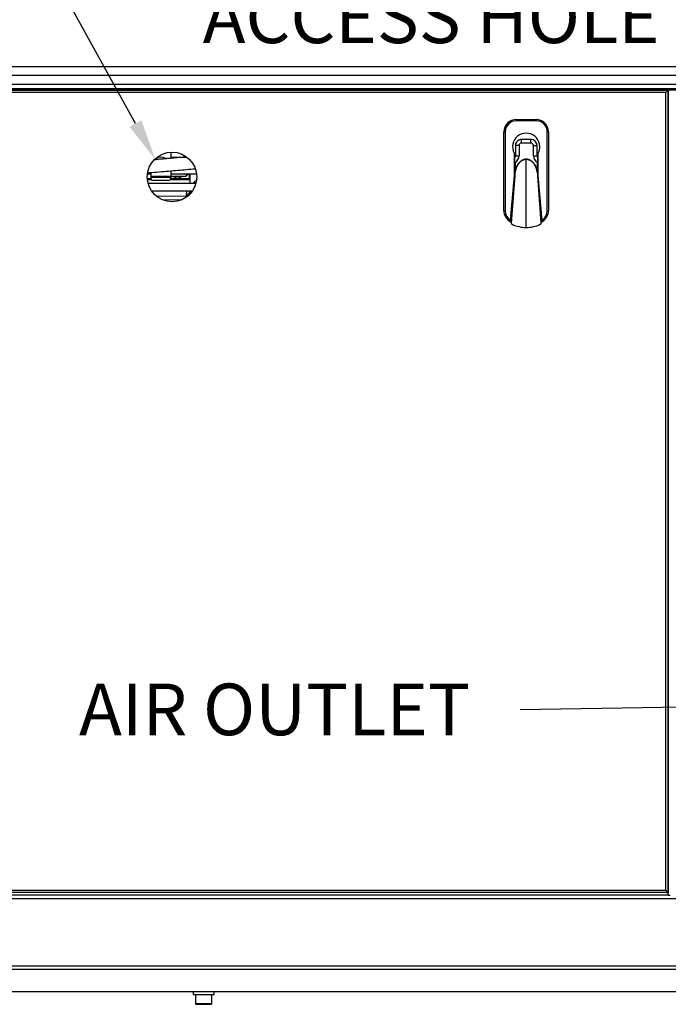
# Model space of a CAD drawing. Units: millimetres. Extents: x 0 to 408, y 0 to 289.
# Drawn here: x 115 to 141, y 229 to 268 of the extents above; entities that cross this region are included whole.
import ezdxf
from ezdxf import colors
from ezdxf.entities.mleader import LeaderData, LeaderLine
from ezdxf.enums import TextEntityAlignment as Align
from ezdxf.math import Vec2, Vec3

# ---------------------------------------------------------------- set-up
doc = ezdxf.new("R2010")
doc.units = ezdxf.units.MM
for name, color, linetype in [('17524010R.1C_RAC', 7, 'Continuous'), ('17524010R.4A_TUB', 7, 'Continuous'), ('30L61-06800', 7, 'Continuous'), ('32A30-16101', 7, 'Continuous'), ('32A61-04100', 7, 'Continuous'), ('32B61-02211', 7, 'Continuous'), ('32B61-02311', 7, 'Continuous'), ('32B61-02411', 7, 'Continuous'), ('32C61-06000', 7, 'Continuous'), ('60573042', 7, 'Continuous'), ('60574043.01', 7, 'Continuous'), ('60574043.02', 7, 'Continuous'), ('60574043.10', 7, 'Continuous'), ('60574043.22AC_PA', 7, 'Continuous'), ('60574043.22BC_PA', 7, 'Continuous'), ('CLAMP_A2', 7, 'Continuous'), ('DIAMETROM8_DIN_1', 7, 'Continuous'), ('DIN-912_M8_X_25', 7, 'Continuous'), ('MM130066', 7, 'Continuous'), ('MM430-614', 7, 'Continuous'), ('Predeterminado', 7, 'Continuous')]:
    doc.layers.add(name, color=color, linetype=linetype)
doc.styles.add('SEACAD_Arial', font='arial.ttf')
doc.dimstyles.new('SOLE', dxfattribs={"dimtxt": 2.6, "dimasz": 2.08, "dimexe": 1.3, "dimexo": 1.3, "dimgap": 0.65, "dimtad": 1, "dimdec": 0, "dimlfac": 20, "dimdsep": 46, "dimtxsty": 'SEACAD_Arial', "dimblk1": '_SE_FILLED', "dimblk2": '_SE_FILLED', "dimsah": 1, "dimcen": 1.3, "dimadec": 0, "dimazin": 0, "dimtfac": 0.7, "dimtdec": 3, "dimtmove": 0, "dimatfit": 3, "dimfxl": 1, "dimarcsym": 0})

# ---------------------------------------------------------------- blocks, each defined once
blk = doc.blocks.new('SE5')
at = {"layer": '17524010R.1C_RAC', "color": 7, "linetype": 'Continuous'}
blk.add_arc((122.416, 261.934), 1.374, 132.5524, 134.666, dxfattribs=at)
blk.add_ellipse((121.12, 263.086), major_axis=(0.467, 0.089), ratio=0.58992, start_param=-0.998373, end_param=-0.818347, dxfattribs=at)
at = {"layer": '17524010R.4A_TUB', "color": 7, "linetype": 'Continuous'}
for points, knots in [([(121.909, 262.948), (121.743, 262.934), (121.479, 262.911), (121.117, 262.881), (120.854, 262.859), (120.689, 262.844), (120.621, 262.839)], [0.4359423, 0.4359423, 0.4359423, 0.4359423, 0.4796988, 0.5051729, 0.5309666, 0.5486921, 0.5486921, 0.5486921, 0.5486921]), ([(120.353, 262.313), (120.372, 262.316), (120.524, 262.332), (120.803, 262.351), (121.189, 262.385), (121.672, 262.426), (122.027, 262.455), (122.257, 262.475)], [0.3836039, 0.3836039, 0.3836039, 0.3836039, 0.389121, 0.4261445, 0.4622212, 0.497351, 0.5619922, 0.5619922, 0.5619922, 0.5619922])]:
    blk.add_open_spline(points, degree=3, knots=knots, dxfattribs=at)
at = {"layer": '30L61-06800', "color": 7, "linetype": 'Continuous'}
blk.add_line((121.555, 262.918), (121.555, 262.945), dxfattribs=at)
at = {"layer": '32A30-16101', "color": 7, "linetype": 'Continuous'}
for p, q in [((120.51, 262.031), (120.337, 262.031)), ((122.055, 262.031), (121.25, 262.031)), ((122.055, 261.881), (122.055, 262.27)), ((120.701, 261.384), (121.91, 261.366)), ((120.946, 261.24), (121.693, 261.229)), ((121.905, 261.44), (121.91, 261.366))]:
    blk.add_line(p, q, dxfattribs=at)
for centre, radius, start, end in [((122.505, 261.581), 0.45, 114.5728, 137.8766), ((122.505, 261.44), 0.6, 166.2282, 180.0061), ((122.505, 261.581), 0.45, 179.7681, 194.106)]:
    blk.add_arc(centre, radius, start, end, dxfattribs=at)
for points, weights in [([(121.905, 261.44), (121.993, 261.44), (122.055, 261.498), (122.055, 261.581)], [1.1715729039, 0.942809032032, 0.942809032032, 1.1715729039]), ([(121.91, 261.366), (122.006, 261.368), (122.07, 261.436), (122.058, 261.526)], [1.20110906854, 0.932963643819, 0.932963643819, 1.20110906854])]:
    blk.add_rational_spline(points, weights, degree=3, dxfattribs=at)
at = {"layer": '32A61-04100', "color": 7, "linetype": 'Continuous'}
for p, q in [((121.28, 262.176), (121.901, 262.176)), ((121.901, 262.176), (121.986, 262.27)), ((121.901, 262.27), (121.901, 262.176))]:
    blk.add_line(p, q, dxfattribs=at)
at = {"layer": '32B61-02211', "color": 7, "linetype": 'Continuous'}
blk.add_line((121.28, 262.945), (121.93, 262.945), dxfattribs=at)
blk.add_open_spline([(121.902, 262.943), (121.906, 262.943), (121.911, 262.943), (121.915, 262.942)], degree=3, dxfattribs=at)
at = {"layer": '32B61-02311', "color": 7, "linetype": 'Continuous'}
for p, q in [((120.338, 262.27), (120.48, 262.27)), ((121.28, 262.27), (122.322, 262.27))]:
    blk.add_line(p, q, dxfattribs=at)
at = {"layer": '32B61-02411', "color": 7, "linetype": 'Continuous'}
for p, q in [((122.295, 261.883), (120.365, 261.883)), ((120.503, 261.583), (122.157, 261.583))]:
    blk.add_line(p, q, dxfattribs=at)
at = {"layer": '32C61-06000', "color": 7, "linetype": 'Continuous'}
for p, q in [((121.334, 262.176), (121.555, 262.094)), ((121.555, 262.094), (121.776, 262.176)), ((121.555, 262.081), (121.555, 262.094)), ((121.964, 262.246), (122.028, 262.27)), ((122.03, 262.081), (122.03, 262.27)), ((122.055, 262.247), (122.03, 262.256))]:
    blk.add_line(p, q, dxfattribs=at)
at = {"layer": '60573042', "color": 7, "linetype": 'Continuous'}
for p, q in [((135.205, 264.46), (136.005, 264.46)), ((135.205, 264.46), (135.205, 264.41)), ((136.005, 264.41), (135.205, 264.41)), ((136.005, 264.46), (136.005, 264.41)), ((134.705, 260.785), (134.705, 263.96)), ((134.705, 263.96), (134.755, 263.96)), ((134.755, 263.96), (134.755, 260.785)), ((136.505, 263.96), (136.455, 263.96)), ((136.455, 260.785), (136.455, 263.96)), ((136.505, 263.96), (136.505, 260.785)), ((135.793, 263.66), (135.418, 263.66)), ((135.418, 263.512), (135.418, 263.66)), ((135.793, 263.512), (135.793, 263.66)), ((135.315, 263.41), (135.168, 263.41)), ((135.168, 263.41), (135.168, 262.997)), ((135.315, 263.41), (135.315, 262.997)), ((135.793, 263.512), (135.418, 263.512)), ((135.895, 262.997), (135.895, 263.41)), ((135.895, 263.41), (136.043, 263.41)), ((136.043, 262.997), (136.043, 263.41)), ((135.118, 263.106), (135.118, 262.21)), ((135.14, 262.733), (135.14, 262.905)), ((135.168, 262.997), (135.315, 262.997)), ((135.605, 262.859), (135.605, 262.862)), ((135.605, 260.11), (135.605, 262.859)), ((135.895, 262.997), (136.043, 262.997)), ((136.07, 262.905), (136.07, 262.733)), ((136.093, 262.21), (136.093, 263.106)), ((135.14, 262.5), (135.118, 262.5)), ((135.14, 262.265), (135.14, 262.733)), ((135.155, 262.733), (135.14, 262.733)), ((135.164, 262.365), (135.149, 262.295)), ((135.155, 262.733), (135.155, 262.367)), ((135.155, 262.367), (135.164, 262.365)), ((136.046, 262.365), (136.055, 262.367)), ((136.061, 262.295), (136.046, 262.365)), ((136.055, 262.367), (136.055, 262.733)), ((136.07, 262.733), (136.055, 262.733)), ((136.07, 262.733), (136.07, 262.265)), ((136.093, 262.5), (136.07, 262.5)), ((135.118, 262.21), (134.96, 260.408)), ((135.141, 262.2), (134.998, 260.286)), ((135.14, 262.265), (135.141, 262.266)), ((135.141, 262.265), (135.14, 262.265)), ((135.14, 262.201), (135.14, 262.265)), ((135.14, 262.2), (135.14, 262.201)), ((135.141, 262.266), (135.141, 262.265)), ((135.141, 262.265), (135.141, 262.216)), ((135.141, 262.216), (135.141, 262.202)), ((135.141, 262.202), (135.141, 262.2)), ((136.067, 262.27), (136.061, 262.295)), ((136.069, 262.265), (136.069, 262.266)), ((136.069, 262.266), (136.07, 262.265)), ((136.069, 262.216), (136.069, 262.265)), ((136.069, 262.202), (136.069, 262.216)), ((136.069, 262.2), (136.069, 262.202)), ((136.212, 260.286), (136.069, 262.2)), ((136.07, 262.201), (136.07, 262.2)), ((136.25, 260.408), (136.093, 262.21)), ((135.074, 261.331), (135.041, 261.331)), ((136.169, 261.331), (136.137, 261.331)), ((134.705, 260.785), (134.755, 260.785)), ((136.455, 260.785), (136.505, 260.785)), ((134.96, 260.408), (134.955, 260.352)), ((136.255, 260.352), (136.25, 260.408)), ((134.995, 260.303), (134.996, 260.295))]:
    blk.add_line(p, q, dxfattribs=at)
for centre, radius, start, end in [((135.205, 263.96), 0.5, 90, 180), ((135.205, 263.96), 0.45, 90, 180), ((136.005, 263.96), 0.5, 0, 90), ((136.005, 263.96), 0.45, 0, 90), ((135.605, 263.36), 0.55, 332.4198, 207.5802), ((135.418, 263.41), 0.25, 110.4873, 180), ((135.418, 263.41), 0.25, 90, 110.4873), ((135.605, 263.36), 0.302, 82.6445, 97.3555), ((135.793, 263.41), 0.25, 69.5127, 90), ((135.793, 263.41), 0.25, 0, 69.5127), ((135.418, 263.41), 0.102, 90, 180), ((135.793, 263.41), 0.102, 0, 90), ((135.156, 262.905), 0.0163, 146.7597, 180.1757), ((135.018, 262.997), 0.15, 326.5528, 0), ((132.079, 262.615), 3.078, 2.1936, 5.5819), ((135.018, 262.997), 0.298, 297.4879, 0), ((136.193, 262.997), 0.298, 180, 242.5121), ((136.193, 262.997), 0.15, 180, 213.4472), ((139.147, 262.614), 3.094, 174.4269, 177.7977), ((136.054, 262.905), 0.0163, 359.8243, 33.2403), ((132.543, 262.675), 2.63, 351.0627, 353.2688), ((138.103, 262.598), 2.061, 186.4297, 189.2453), ((135.142, 262.214), 0.0139, 262.9204, 268.2421), ((135.752, 262.147), 0.621, 166.232, 168.6176), ((136.068, 262.222), 0.0226, 272.7183, 276.0213), ((108.409, 262.236), 27.661, 359.9279, 0.0604), ((135.205, 260.785), 0.5, 180, 240), ((135.205, 260.785), 0.45, 180, 236.9932), ((136.005, 260.785), 0.45, 303.0068, 0), ((136.005, 260.785), 0.5, 300, 0), ((135.205, 260.785), 0.5, 240, 245.1628), ((135.07, 260.305), 0.075, 187.8016, 194.9475), ((135.07, 260.305), 0.075, 194.9475, 244.7668), ((135.605, 261.44), 1.33, 244.7668, 270), ((135.605, 261.44), 1.33, 270, 295.2332), ((136.14, 260.305), 0.075, 295.2332, 345.0525), ((136.14, 260.305), 0.075, 345.0525, 4.3772), ((136.005, 260.785), 0.5, 294.6294, 300)]:
    blk.add_arc(centre, radius, start, end, dxfattribs=at)
for points, knots in [([(135.155, 262.367), (135.158, 262.381), (135.162, 262.396), (135.168, 262.418), (135.17, 262.425), (135.172, 262.434), (135.174, 262.438), (135.176, 262.445), (135.182, 262.465), (135.188, 262.482), (135.198, 262.51), (135.204, 262.524), (135.216, 262.552), (135.222, 262.565), (135.232, 262.585), (135.236, 262.592), (135.243, 262.605), (135.246, 262.611), (135.258, 262.631), (135.266, 262.644), (135.275, 262.658), (135.276, 262.659), (135.278, 262.662), (135.279, 262.664), (135.282, 262.669), (135.289, 262.678), (135.3, 262.693), (135.31, 262.704), (135.319, 262.716), (135.329, 262.727), (135.34, 262.738), (135.35, 262.748), (135.361, 262.759), (135.378, 262.774), (135.39, 262.783), (135.397, 262.788), (135.397, 262.789), (135.399, 262.79), (135.401, 262.792), (135.407, 262.795), (135.417, 262.803), (135.433, 262.813), (135.446, 262.82), (135.46, 262.827), (135.467, 262.83), (135.48, 262.836), (135.487, 262.839), (135.502, 262.844), (135.509, 262.847), (135.523, 262.851), (135.531, 262.853), (135.545, 262.856), (135.553, 262.857), (135.567, 262.859), (135.575, 262.86), (135.59, 262.861), (135.597, 262.862), (135.605, 262.862)], [0, 0, 0, 0, 0.0625, 0.0625, 0.09375, 0.09375, 0.101562, 0.109375, 0.125, 0.1875, 0.1875, 0.25, 0.25, 0.3125, 0.3125, 0.34375, 0.34375, 0.375, 0.375, 0.4375, 0.4375, 0.445313, 0.445313, 0.453125, 0.453125, 0.46875, 0.5, 0.53125, 0.53125, 0.5625, 0.59375, 0.59375, 0.625, 0.65625, 0.6875, 0.6875, 0.691406, 0.691406, 0.695312, 0.703125, 0.71875, 0.75, 0.78125, 0.78125, 0.8125, 0.8125, 0.84375, 0.84375, 0.875, 0.875, 0.90625, 0.90625, 0.9375, 0.9375, 0.96875, 0.96875, 1, 1, 1, 1]), ([(135.605, 262.859), (135.601, 262.859), (135.593, 262.859), (135.581, 262.858), (135.569, 262.857), (135.557, 262.855), (135.546, 262.853), (135.534, 262.851), (135.523, 262.848), (135.512, 262.845), (135.502, 262.841), (135.491, 262.838), (135.481, 262.833), (135.471, 262.829), (135.461, 262.824), (135.452, 262.819), (135.442, 262.814), (135.433, 262.809), (135.425, 262.804), (135.416, 262.798), (135.408, 262.792), (135.4, 262.786), (135.392, 262.78), (135.384, 262.774), (135.377, 262.768), (135.37, 262.762), (135.363, 262.755), (135.356, 262.749), (135.349, 262.742), (135.343, 262.736), (135.337, 262.729), (135.331, 262.723), (135.325, 262.716), (135.319, 262.71), (135.314, 262.703), (135.309, 262.697), (135.295, 262.679), (135.275, 262.65), (135.251, 262.61), (135.232, 262.572), (135.214, 262.532), (135.198, 262.49), (135.184, 262.445), (135.173, 262.404), (135.167, 262.377), (135.164, 262.365)], [0, 0, 0, 0, 0.017037, 0.033917, 0.050639, 0.067198, 0.083593, 0.099825, 0.115894, 0.131803, 0.14755, 0.163135, 0.17856, 0.193826, 0.208933, 0.223879, 0.238663, 0.253288, 0.267754, 0.282061, 0.296208, 0.310196, 0.324023, 0.337691, 0.351201, 0.364552, 0.377744, 0.390777, 0.40365, 0.416364, 0.428919, 0.441315, 0.453553, 0.465632, 0.477552, 0.489312, 0.500913, 0.571487, 0.63657, 0.696161, 0.750259, 0.820577, 0.885637, 0.945441, 1, 1, 1, 1]), ([(135.605, 262.862), (135.613, 262.862), (135.62, 262.861), (135.635, 262.86), (135.643, 262.859), (135.658, 262.857), (135.665, 262.856), (135.68, 262.853), (135.687, 262.851), (135.701, 262.847), (135.708, 262.844), (135.723, 262.839), (135.73, 262.836), (135.744, 262.83), (135.75, 262.827), (135.764, 262.82), (135.777, 262.813), (135.79, 262.805), (135.799, 262.799), (135.804, 262.795), (135.809, 262.792), (135.811, 262.79), (135.813, 262.789), (135.814, 262.788), (135.82, 262.783), (135.832, 262.774), (135.849, 262.759), (135.86, 262.748), (135.871, 262.738), (135.881, 262.727), (135.891, 262.716), (135.9, 262.704), (135.91, 262.693), (135.921, 262.678), (135.928, 262.669), (135.931, 262.664), (135.932, 262.662), (135.934, 262.659), (135.944, 262.645), (135.953, 262.631), (135.964, 262.611), (135.967, 262.605), (135.975, 262.592), (135.978, 262.585), (135.988, 262.565), (135.994, 262.552), (136.006, 262.524), (136.012, 262.51), (136.022, 262.482), (136.027, 262.468), (136.033, 262.45), (136.034, 262.445), (136.037, 262.438), (136.038, 262.434), (136.04, 262.425), (136.042, 262.418), (136.048, 262.396), (136.052, 262.381), (136.055, 262.367)], [0, 0, 0, 0, 0.03125, 0.03125, 0.0625, 0.0625, 0.09375, 0.09375, 0.125, 0.125, 0.15625, 0.15625, 0.1875, 0.1875, 0.21875, 0.21875, 0.25, 0.28125, 0.28125, 0.296875, 0.304687, 0.308594, 0.308594, 0.3125, 0.3125, 0.34375, 0.375, 0.40625, 0.40625, 0.4375, 0.46875, 0.46875, 0.5, 0.53125, 0.546875, 0.546875, 0.554688, 0.554688, 0.5625, 0.625, 0.625, 0.65625, 0.65625, 0.6875, 0.6875, 0.75, 0.75, 0.8125, 0.8125, 0.875, 0.875, 0.890625, 0.898438, 0.90625, 0.90625, 0.9375, 0.9375, 1, 1, 1, 1]), ([(136.046, 262.365), (136.044, 262.372), (136.041, 262.386), (136.036, 262.409), (136.03, 262.432), (136.023, 262.457), (136.015, 262.482), (136.005, 262.509), (135.993, 262.539), (135.978, 262.572), (135.959, 262.61), (135.935, 262.65), (135.913, 262.681), (135.896, 262.704), (135.884, 262.717), (135.872, 262.731), (135.859, 262.744), (135.845, 262.757), (135.831, 262.77), (135.815, 262.783), (135.799, 262.795), (135.781, 262.807), (135.762, 262.818), (135.743, 262.828), (135.722, 262.837), (135.7, 262.844), (135.678, 262.851), (135.654, 262.855), (135.63, 262.858), (135.613, 262.859), (135.605, 262.859)], [0, 0, 0, 0, 0.030545, 0.062803, 0.096775, 0.132465, 0.169874, 0.209001, 0.249849, 0.303944, 0.363531, 0.428609, 0.499178, 0.523235, 0.547967, 0.573372, 0.59945, 0.626202, 0.653629, 0.681727, 0.710502, 0.739952, 0.770076, 0.80088, 0.83236, 0.864518, 0.89736, 0.930887, 0.965106, 1, 1, 1, 1]), ([(134.995, 260.303), (134.996, 260.323), (134.998, 260.342), (134.999, 260.362), (135.001, 260.382), (135.002, 260.402), (135.004, 260.421), (135.005, 260.441), (135.007, 260.461), (135.008, 260.481), (135.009, 260.492), (135.01, 260.504), (135.011, 260.515), (135.012, 260.523), (135.012, 260.532), (135.013, 260.54), (135.016, 260.579), (135.019, 260.619), (135.022, 260.658), (135.025, 260.691), (135.027, 260.723), (135.029, 260.756), (135.03, 260.763), (135.031, 260.77), (135.031, 260.777), (135.034, 260.817), (135.037, 260.856), (135.04, 260.896), (135.046, 260.975), (135.052, 261.054), (135.058, 261.133), (135.061, 261.168), (135.064, 261.202), (135.066, 261.237), (135.067, 261.242), (135.067, 261.247), (135.067, 261.251), (135.073, 261.33), (135.08, 261.409), (135.086, 261.489), (135.104, 261.726), (135.122, 261.963), (135.14, 262.2), (135.14, 262.2), (135.14, 262.2), (135.14, 262.2)], [0, 0, 0, 0, 0.03125, 0.03125, 0.03125, 0.0625, 0.0625, 0.0625, 0.09375, 0.09375, 0.09375, 0.112, 0.112, 0.112, 0.125, 0.125, 0.125, 0.1875, 0.1875, 0.1875, 0.238857, 0.238857, 0.238857, 0.25, 0.25, 0.25, 0.3125, 0.3125, 0.3125, 0.4375, 0.4375, 0.4375, 0.492572, 0.492572, 0.492572, 0.5, 0.5, 0.5, 0.625, 0.625, 0.625, 0.999999, 0.999999, 0.999999, 1, 1, 1, 1]), ([(136.07, 262.2), (136.088, 261.964), (136.106, 261.728), (136.124, 261.491), (136.13, 261.413), (136.136, 261.334), (136.142, 261.255), (136.143, 261.249), (136.143, 261.243), (136.144, 261.237), (136.146, 261.204), (136.149, 261.171), (136.151, 261.137), (136.157, 261.059), (136.164, 260.98), (136.17, 260.901), (136.173, 260.862), (136.176, 260.822), (136.179, 260.783), (136.179, 260.774), (136.18, 260.765), (136.181, 260.756), (136.183, 260.726), (136.185, 260.695), (136.188, 260.665), (136.191, 260.626), (136.194, 260.586), (136.197, 260.547), (136.197, 260.536), (136.198, 260.526), (136.199, 260.515), (136.2, 260.506), (136.2, 260.497), (136.201, 260.488), (136.203, 260.468), (136.204, 260.449), (136.206, 260.429), (136.207, 260.409), (136.209, 260.389), (136.21, 260.37), (136.212, 260.35), (136.213, 260.33), (136.215, 260.311)], [0, 0, 0, 0, 0.375, 0.375, 0.375, 0.5, 0.5, 0.5, 0.50957, 0.50957, 0.50957, 0.5625, 0.5625, 0.5625, 0.6875, 0.6875, 0.6875, 0.75, 0.75, 0.75, 0.764357, 0.764357, 0.764357, 0.8125, 0.8125, 0.8125, 0.875, 0.875, 0.875, 0.89175, 0.89175, 0.89175, 0.90625, 0.90625, 0.90625, 0.9375, 0.9375, 0.9375, 0.96875, 0.96875, 0.96875, 1, 1, 1, 1])]:
    blk.add_open_spline(points, degree=3, knots=knots, dxfattribs=at)
at = {"layer": '60574043.01', "color": 7, "linetype": 'Continuous'}
for p, q in [((166.98, 233.046), (105.48, 233.046)), ((141.33, 233.196), (141.401, 233.196)), ((105.48, 230.346), (166.98, 230.346))]:
    blk.add_line(p, q, dxfattribs=at)
at = {"layer": '60574043.02', "color": 7, "linetype": 'Continuous'}
for p, q in [((105.48, 266.592), (166.98, 266.592)), ((166.98, 266.239), (105.48, 266.239)), ((166.98, 265.871), (105.48, 265.871)), ((166.98, 265.696), (105.48, 265.696)), ((141.33, 265.646), (106.03, 265.646)), ((166.43, 265.646), (141.331, 265.646))]:
    blk.add_line(p, q, dxfattribs=at)
at = {"layer": '60574043.10', "color": 7, "linetype": 'Continuous'}
for p, q in [((168.23, 230.196), (104.23, 230.196)), ((168.23, 229.296), (104.23, 229.296))]:
    blk.add_line(p, q, dxfattribs=at)
at = {"layer": '60574043.22AC_PA', "color": 7, "linetype": 'Continuous'}
for p, q in [((141.33, 265.666), (141.331, 265.666)), ((141.33, 265.666), (141.33, 265.645)), ((141.333, 265.571), (141.33, 265.575)), ((141.33, 233.366), (141.33, 265.575)), ((141.331, 265.666), (141.331, 265.574)), ((141.33, 233.366), (141.333, 233.369)), ((141.331, 233.295), (141.33, 233.295)), ((141.331, 233.367), (141.331, 233.295))]:
    blk.add_line(p, q, dxfattribs=at)
at = {"layer": '60574043.22BC_PA', "color": 7, "linetype": 'Continuous'}
for p, q in [((105.051, 265.645), (141.259, 265.645)), ((141.23, 265.545), (105.08, 265.545)), ((141.327, 265.642), (141.23, 265.545)), ((141.23, 233.395), (141.23, 265.545)), ((141.256, 265.642), (141.259, 265.645)), ((141.327, 265.642), (141.256, 265.642)), ((141.259, 265.645), (141.33, 265.645)), ((141.327, 265.571), (141.327, 265.642)), ((141.33, 265.575), (141.327, 265.571)), ((141.33, 265.645), (141.33, 265.575)), ((141.33, 265.575), (141.33, 233.366)), ((105.08, 233.395), (141.23, 233.395)), ((141.23, 233.395), (141.327, 233.298)), ((141.33, 233.296), (104.98, 233.296)), ((141.33, 233.196), (104.98, 233.196)), ((141.256, 233.298), (141.327, 233.298)), ((141.259, 233.296), (141.256, 233.298)), ((141.327, 233.298), (141.327, 233.369)), ((141.327, 233.369), (141.33, 233.366)), ((141.33, 233.366), (141.33, 233.296)), ((141.33, 233.196), (141.33, 233.296))]:
    blk.add_line(p, q, dxfattribs=at)
blk.add_circle((121.33, 262.145), 1, dxfattribs=at)
at = {"layer": 'CLAMP_A2', "color": 7, "linetype": 'Continuous'}
for p, q in [((120.48, 262.099), (120.48, 262.077)), ((120.48, 262.077), (120.483, 262.077)), ((121.277, 262.077), (121.28, 262.077)), ((121.28, 262.099), (121.28, 262.077))]:
    blk.add_line(p, q, dxfattribs=at)
at = {"layer": 'DIAMETROM8_DIN_1', "color": 7, "linetype": 'Continuous'}
for p, q in [((122.18, 229.296), (122.18, 229.196)), ((122.18, 229.196), (123.03, 229.196)), ((123.03, 229.196), (123.03, 229.296))]:
    blk.add_line(p, q, dxfattribs=at)
at = {"layer": 'DIN-912_M8_X_25', "color": 7, "linetype": 'Continuous'}
for p, q in [((122.28, 229.196), (122.28, 228.821)), ((122.93, 228.821), (122.93, 229.196)), ((122.93, 228.821), (122.28, 228.821)), ((122.305, 228.796), (122.905, 228.796))]:
    blk.add_line(p, q, dxfattribs=at)
for centre, start, end in [((122.305, 228.821), 180, 270), ((122.905, 228.821), 270, 0)]:
    blk.add_arc(centre, 0.025, start, end, dxfattribs=at)
at = {"layer": 'MM130066', "color": 7, "linetype": 'Continuous'}
for p, q in [((120.332, 262.081), (120.48, 262.081)), ((121.28, 262.081), (122.055, 262.081))]:
    blk.add_line(p, q, dxfattribs=at)
at = {"layer": 'MM430-614', "color": 7, "linetype": 'Continuous'}
for p, q in [((121.28, 263.145), (121.28, 262.884)), ((120.633, 262.855), (120.697, 262.855)), ((120.656, 262.884), (120.697, 262.884)), ((121.152, 262.884), (121.063, 262.884)), ((121.28, 262.392), (121.28, 262.174)), ((120.48, 262.325), (120.48, 262.174)), ((120.48, 262.174), (120.48, 262.139)), ((120.48, 262.174), (121.28, 262.174)), ((120.48, 262.139), (120.48, 262.1)), ((120.48, 262.139), (121.28, 262.139)), ((121.18, 262.003), (120.58, 262.003)), ((121.28, 262.174), (121.28, 262.139)), ((121.28, 262.139), (121.28, 262.1))]:
    blk.add_line(p, q, dxfattribs=at)
blk.add_arc((120.88, 262.624), 0.318, 54.9002, 125.0998, dxfattribs=at)
for centre, major_axis, start_param, end_param in [((120.58, 262.1), (-0.1, 0), 0.000353, 1.570038), ((121.18, 262.1), (0.1, 0), 4.712998, 6.282833)]:
    blk.add_ellipse(centre, major_axis=major_axis, ratio=0.966286, start_param=start_param, end_param=end_param, dxfattribs=at)
blk.add_open_spline([(120.697, 262.884), (120.697, 262.877), (120.697, 262.867), (120.697, 262.855)], degree=3, dxfattribs=at)
blk.add_rational_spline([(120.697, 262.884), (120.713, 262.879), (120.727, 262.866), (120.735, 262.849)], [1.29780260191, 1.08387135205, 0.985200796791, 1.00179093613], degree=3, dxfattribs=at)
blk = doc.blocks.new('DMBLK127')
at = {"layer": 'Predeterminado', "linetype": 'Continuous'}
for points in [[(102.71, 278.638), (100.63, 278.291), (102.71, 277.944)], [(170.8, 278.638), (170.8, 277.944), (172.88, 278.291)]]:
    blk.add_hatch(color=7, dxfattribs=at).paths.add_polyline_path(points)
at = {"layer": 'Predeterminado', "color": 7, "linetype": 'Continuous'}
for p, q in [((100.63, 236.146), (100.63, 279.591)), ((172.88, 256.996), (172.88, 279.591)), ((172.88, 278.291), (100.63, 278.291))]:
    blk.add_line(p, q, dxfattribs=at)
at = {"layer": 'Predeterminado', "color": 7, "linetype": 'Continuous', "style": 'SEACAD_Arial'}
blk.add_text('1445', height=2.6, dxfattribs=at).set_placement((132.686, 281.541), align=Align.TOP_LEFT)
blk = doc.blocks.new('_SE_FILLED')
at = {"color": 0}
blk.add_line((0, 0), (-1, 0), dxfattribs=at)
blk.add_solid([(0, 0), (-1, -0.1665), (-1, 0.1665), (0, 0)], dxfattribs=at)

msp = doc.modelspace()

# ---------------------------------------------------------------- block references
at = {"layer": 'Predeterminado'}
msp.add_blockref('SE5', (0, 0), dxfattribs=at)

# ---------------------------------------------------------------- dimensions: what is measured, and where the dimension line sits
at = {"layer": 'Predeterminado', "color": 7, "linetype": 'Continuous'}
dim = msp.add_linear_dim(base=(100.63008, 278.29105), p1=(172.88008, 233.59581), p2=(100.63008, 234.84581), text='\\A1;<>', dimstyle='SOLE', override={"dimdec": 2}, dxfattribs=at)
dim.commit()
dim.dimension.update_dxf_attribs({"geometry": 'DMBLK127', "text_midpoint": (136.75508, 278.29105), "dimtype": 160})

# ---------------------------------------------------------------- leaders
ml = msp.add_multileader_mtext('Standard', dxfattribs=at)
ml.set_content('{\\pxsm0.9;\\fArial|b0||i0||c0|p34;\\W1.;FIRE EXTINGUISHER\\PACCESS HOLE\\P}', color=256)
ml.set_leader_properties()
ml.build(insert=Vec2(0, 0))
ml.multileader.update_dxf_attribs({"dogleg_length": 6.24, "arrow_head_size": 1.664})
ctx = ml.context
ctx.base_point, ctx.char_height, ctx.arrow_head_size, ctx.landing_gap_size = Vec3(120.566, 272.98931), 2.08, 1.664, 0.728
notes = []
notes.append((ctx, [(0, (1, 1, 0), (115.598, 272.02931), (1, 0), 6.24, [(0, [(120.65937, 262.84201)], 0, [])])]))
ctx.mtext.insert = Vec3(122.566, 273.08699)
ml = msp.add_multileader_mtext('Standard', dxfattribs=at)
ml.set_content('{\\pxsm0.9;\\fArial|b0||i0||c0|p34;\\W1.;AIR OUTLET\\P}', color=256)
ml.set_leader_properties()
ml.build(insert=Vec2(0, 0))
ml.multileader.update_dxf_attribs({"dogleg_length": 0, "arrow_head_size": 1.664})
ctx = ml.context
ctx.base_point, ctx.char_height, ctx.arrow_head_size, ctx.landing_gap_size = Vec3(115.58423, 241.62601), 2.08, 1.664, 0.728
notes.append((ctx, [(0, (1, 1, 0), (135.35575, 240.66601), (-1, 0), 0, [(0, [(143.58008, 240.79531)], 0, [])])]))
ctx.mtext.insert = Vec3(117.58423, 241.72369)
for ctx, leaders in notes:
    for number, flags, end, landing, length, lines in leaders:
        leader = LeaderData()
        leader.index, (leader.has_last_leader_line, leader.has_dogleg_vector, leader.attachment_direction) = number, flags
        leader.last_leader_point, leader.dogleg_vector, leader.dogleg_length = Vec3(end), Vec3(landing), length
        for number, points, colour, breaks in lines:
            line = LeaderLine()
            line.index, line.vertices, line.color, line.breaks = number, Vec3.list(points), colors.encode_raw_color(colour), breaks
            leader.lines.append(line)
        ctx.leaders.append(leader)

doc.saveas('drawing.dxf')
